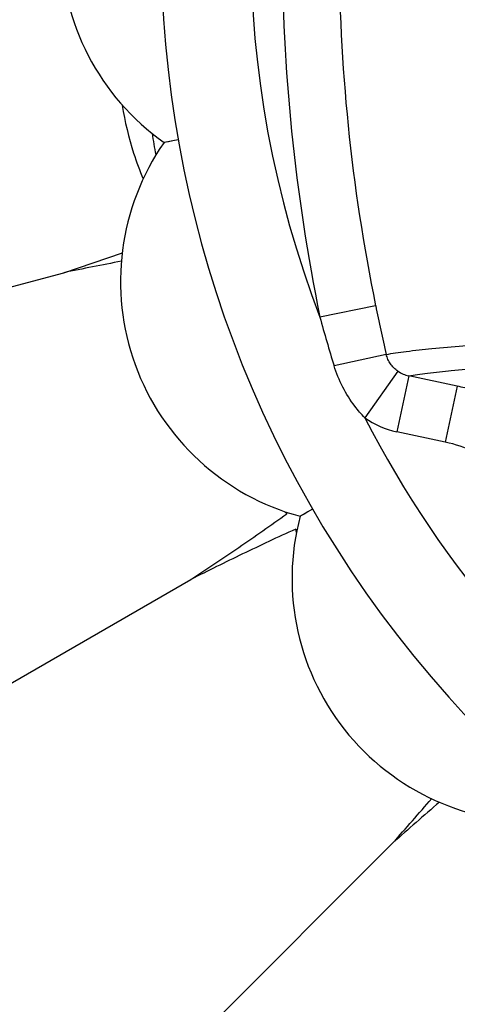
# Model space of a CAD drawing. Units: inches. Extents: x 0 to 11, y 0 to 8.5.
# Drawn here: x 7.4 to 7.5, y 5.7 to 5.9 of the extents above; entities that cross this region are included whole.
import ezdxf

# ---------------------------------------------------------------- set-up
doc = ezdxf.new("R2010")
doc.units = ezdxf.units.IN
doc.header["$LTSCALE"] = 0.605
doc.header["$MEASUREMENT"] = 0
doc.layers.add('ALL_ASSEMBLY_MEMBERS', color=7, linetype='CONTINUOUS')

msp = doc.modelspace()

# ---------------------------------------------------------------- linework, layer by layer
at = {"layer": 'ALL_ASSEMBLY_MEMBERS', "color": 7, "linetype": 'Continuous'}
for p, q in [((7.412854506, 5.8872766048), (7.410363468300001, 5.8868373676)), ((7.3928471316, 5.8640951677), (7.403086158, 5.8675857514)), ((7.1463153924, 5.7980371873), (7.3928471316, 5.8640951677)), ((7.4473135875, 5.8583238213), (7.437582291, 5.856333559199999)), ((7.449171657000001, 5.8498268498), (7.4400578562, 5.847814569)), ((7.4511867346, 5.846901847100001), (7.445419918, 5.8387720194)), ((7.4530895782, 5.8460927508), (7.450996801900001, 5.836323263300001)), ((7.461570274600001, 5.844275767), (7.453089577999999, 5.8460927507)), ((7.461570274400001, 5.844275767), (7.459476337000001, 5.8345063039)), ((7.459476337000001, 5.8345063039), (7.450996801900001, 5.836323263300001)), ((7.43631402, 5.822822119900001), (7.4341234418, 5.821557389)), ((7.434149776799999, 5.8215755853), (7.434119774199999, 5.8215588812)), ((7.1939980965, 5.6829209562), (7.415032407000001, 5.8105351749)), ((7.2698503249, 5.5840684076), (7.4503240838, 5.7645421664))]:
    msp.add_line(p, q, dxfattribs=at)
for points in [[(7.412854506, 5.8872766048), (7.411885275, 5.8870958987), (7.4111452301, 5.8869687478), (7.410360143099999, 5.8868403023)], [(7.43631402, 5.822822119900001), (7.435468819800001, 5.8223247825), (7.4348185395, 5.821952459099999), (7.434149776799999, 5.8215755853)]]:
    msp.add_lwpolyline(points, dxfattribs=at)
for centre, radius, start, end in [((7.6073540373, 5.9215721199), 0.6425, 12.3140112716, 347.6860167873999), ((7.6073540373, 5.9215721199), 0.5085039544, 16.551643392, 343.4483709337), ((7.6073540373, 5.9215721199), 0.1975, 54.6654889024, 305.3350009366), ((7.6073540373, 5.9215721199), 0.181875, 158.9796367923, 201.0203632614), ((7.4348540373, 5.9215721199), 0.0425, 125.1860210326, 234.8139789674), ((7.756852264, 5.92160352), 0.3258734145, 180.005520842, 191.5540477131), ((7.7563440408, 5.9216075463), 0.3154436248, 180.0064346901, 191.5731123919), ((7.457168205499999, 5.9018100803), 0.0547697226, 188.9477177351, 197.9183498565), ((7.6073540373, 5.9215721199), 0.201834935, 189.4578568893, 190.5371300783), ((7.445257060199999, 5.862573645199999), 0.0425, 145.1860210326, 254.8139789674), ((7.4570002566, 5.9017522085), 0.05459211519999999, 197.9147884499, 202.9347027728), ((7.5139655236, 5.2789868183), 0.5975127157, 100.7101168995, 101.6951433883), ((7.7547470198, 5.9210906151), 0.3137738301, 191.5391501449, 193.1274225938), ((7.686912938300001, 5.9241683741), 0.2583937573, 195.2199381831, 197.1871619206), ((7.4541244014, 5.8511685684), 0.0051802302, 235.4523238127, 258.4768446260999), ((7.4541633238, 5.8098908964), 0.035173601, 75.6537578478, 77.84349999189999), ((7.6073540373, 5.9215721199), 0.181875, 207.0815617923, 262.0624641291001), ((7.4541579813, 5.851097509400001), 0.0151086533, 234.6656630814, 257.9227842205), ((7.4542331563, 5.810014479199999), 0.0250467647, 53.4975782123, 77.91657782530001), ((7.4672858199, 5.8635115383), 0.0546141121, 228.8059239558, 229.4545850595), ((7.6073540373, 5.9215721199), 0.201834935, 209.4522146284, 209.55646533), ((7.4752113708, 5.8106912572), 0.0425, 165.1860210326, 274.8139789674), ((7.4870368164, 5.829299552999999), 0.0546129175, 190.5454101808, 191.1663430162), ((7.6073540373, 5.9215721199), 0.201834935, 210.44353467, 210.5454046025), ((6.9670435727, 6.1944871606), 0.646848321, 318.342474088, 319.2530923795999), ((7.8423917532, 5.3245124464), 0.5893583052, 130.6502118246, 131.701124348)]:
    msp.add_arc(centre, radius, start, end, dxfattribs=at)
for points, knots in [([(7.449171661699999, 5.8498268448), (7.4497050587, 5.8499221848), (7.4508602737, 5.8501071527), (7.4535092439, 5.8504679696), (7.4574356309, 5.850897207899999), (7.4628523712, 5.851384187100001), (7.469185634700001, 5.8518719463), (7.4764440819, 5.8523581288), (7.488139834299999, 5.853034207799999), (7.5012919062, 5.8536171289), (7.5160120139, 5.854105552899999), (7.5289590351, 5.8544427168), (7.5433319073, 5.8547244593), (7.559200619099999, 5.854951268400001), (7.5765478164, 5.8551394449), (7.5952555162, 5.855303523099999), (7.615150128200001, 5.855451217100001), (7.6435789283, 5.8556482987), (7.6810065744, 5.855916044), (7.7277308072, 5.856310671), (7.7763945635, 5.856798931699999), (7.8436910025, 5.8575823686), (7.929531510499999, 5.8587766911), (8.0161366813, 5.8602343488), (8.0859832989, 5.8615403674), (8.1385365338, 5.8625799197), (8.1911221955, 5.863667199299999), (8.2349482051, 5.8645964133), (8.2700019321, 5.8653548377), (8.2962793765, 5.8659316825), (8.3225438523, 5.866513566599999), (8.357532046900001, 5.8672927509), (8.392497687899999, 5.868083509600001), (8.427439337300001, 5.8688940405), (8.4536170551, 5.8695120207), (8.4797733508, 5.8701421022), (8.5059063346, 5.8707871337), (8.5320148013, 5.871441943400001), (8.5667730288, 5.872324426900001), (8.6014834932, 5.8732449634), (8.6361258485, 5.8741848817), (8.6619899677, 5.874897751900001), (8.6877173807, 5.8756140314), (8.713251252300001, 5.876332435499999), (8.7385225036, 5.8770565133), (8.7634501086, 5.8777871617), (8.787934553200001, 5.8785220453), (8.8192243408, 5.8794893062), (8.8423377403, 5.880247639299999), (8.8574609062, 5.8807744839)], [0, 0, 0, 0, 0.0011538932, 0.0024909956, 0.0056928828, 0.009563892099999999, 0.0140724293, 0.0192194437, 0.0250554768, 0.0390203045, 0.04725329969999999, 0.05641965309999999, 0.0666006221, 0.0778666343, 0.0902160716, 0.1035443311, 0.1177069686, 0.1325836327, 0.1640860931, 0.1974127192, 0.2320883303, 0.2677227436, 0.3407329319, 0.4149066387, 0.4521779195, 0.4895001692, 0.5268427984, 0.5641851877, 0.5828504404, 0.6015086289, 0.6201575733, 0.6387954525999999, 0.6760359108, 0.6946373855, 0.7132251552, 0.7317979735, 0.750354455, 0.7688933721, 0.7874145169, 0.824397387, 0.8428367095999999, 0.8612139944, 0.8794970139, 0.897645529, 0.9156109463, 0.9333352708, 0.95075269, 0.9677750562, 1, 1, 1, 1]), ([(7.451186735299999, 5.846901848), (7.4509394107, 5.847072596799999), (7.4504724682, 5.8474581528), (7.4498850445, 5.848153458200001), (7.4494345887, 5.8489494442), (7.4492402728, 5.849530145599999), (7.4491716628, 5.849826845)], [0, 0, 0, 0, 0.2484106381, 0.4975248186, 0.74829267, 1, 1, 1, 1]), ([(7.4454199493, 5.838771985399999), (7.4447978707, 5.8393997653), (7.4424877548, 5.8420670299), (7.4408377187, 5.8452928096), (7.4400578586, 5.84781457)], [0, 0, 0, 0, 0.2508360864, 1, 1, 1, 1]), ([(7.453089577999999, 5.8460927507), (7.4535948772, 5.846175551), (7.4546834086, 5.8463374634), (7.457160448200001, 5.8466566408), (7.4608027155, 5.8470435639), (7.4657998634, 5.8474917076), (7.4694087574, 5.8477769811), (7.4713463667, 5.8479227913)], [0, 0, 0, 0, 0.0837004846, 0.1798742666, 0.4082422595, 0.6823725934, 1, 1, 1, 1]), ([(7.415032407000001, 5.8105351749), (7.4178344109, 5.8123800652), (7.4234648744, 5.8161372553), (7.429019697999999, 5.8200071505), (7.431783885, 5.8220107689)], [0, 0, 0, 0, 0.4956307267, 1, 1, 1, 1]), ([(7.433346302, 5.8193045834), (7.4302290239, 5.8179125364), (7.4241001837, 5.8150368673), (7.4180311308, 5.8120393362), (7.415032407000001, 5.8105351749)], [0, 0, 0, 0, 0.5043692919, 1, 1, 1, 1])]:
    msp.add_open_spline(points, degree=3, knots=knots, dxfattribs=at)

doc.saveas('drawing.dxf')
